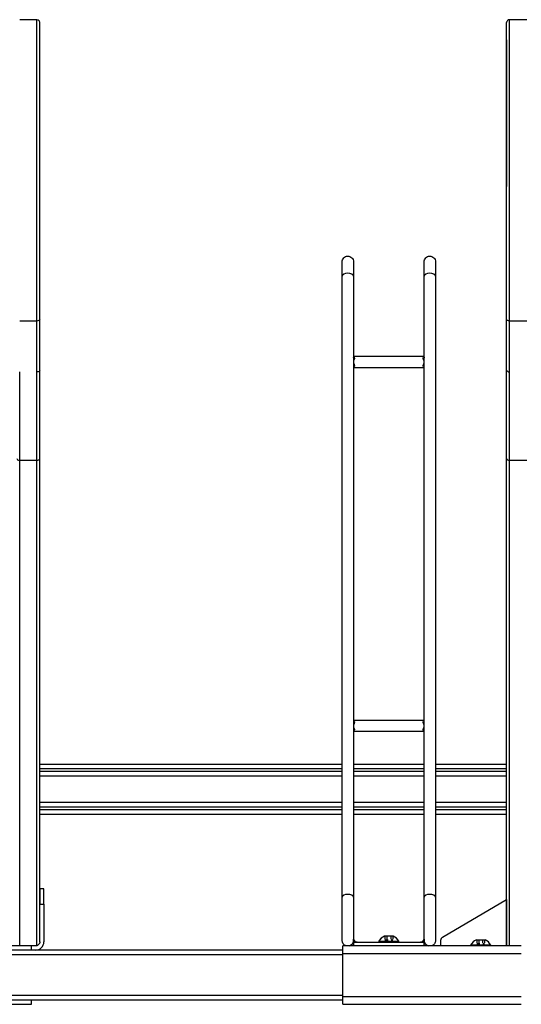
# Model space of a CAD drawing. Extents: x -31.9 to 31.9, y -20.1 to 20.1.
# Drawn here: x -6.1 to 10.3, y -12 to 20.1 of the extents above; entities that cross this region are included whole.
import ezdxf

# ---------------------------------------------------------------- set-up
doc = ezdxf.new("R2010")
doc.units = 0
doc.header["$MEASUREMENT"] = 0
doc.linetypes.add('DASHED', pattern=[0.2, 0.1, -0.1])
doc.layers.add('TOP__2_', color=7, linetype='CONTINUOUS')

msp = doc.modelspace()

# ---------------------------------------------------------------- linework, layer by layer
at = {"layer": 'TOP__2_', "color": 18, "linetype": 'CONTINUOUS'}
for p, q in [((-5.498, 10.251), (-5.498, 20.088)), ((-5.404, 10.312), (-5.404, 19.995)), ((9.846, 10.312), (9.846, 19.995)), ((9.94, 10.251), (9.94, 20.088)), ((9.846, 19.432), (9.846, 14.644)), ((4.472, 11.717), (4.472, 12.184)), ((4.472, 11.247), (4.472, 12.184)), ((4.847, 12.187), (4.847, 11.718)), ((7.152, 11.717), (7.152, 12.184)), ((7.152, 11.247), (7.152, 12.184)), ((7.527, 12.187), (7.527, 11.718)), ((-5.404, 8.653), (-5.404, 10.312)), ((9.846, 8.653), (9.846, 10.312)), ((-5.498, 10.251), (-6.06, 10.251)), ((-5.498, 8.592), (-5.498, 10.251)), ((9.94, 8.592), (9.94, 10.251)), ((10.502, 10.251), (9.94, 10.251)), ((-6.06, 5.707), (-6.06, 8.592)), ((-5.498, 5.707), (-5.498, 8.592)), ((-5.404, 5.769), (-5.404, 8.653)), ((9.846, 5.769), (9.846, 8.653)), ((9.94, 5.707), (9.94, 8.592)), ((-5.498, 5.707), (-6.06, 5.707)), ((10.502, 5.707), (9.94, 5.707)), ((4.472, -4.214), (-5.404, -4.214)), ((-5.404, -4.354), (4.472, -4.354)), ((4.472, -4.448), (-5.404, -4.448)), ((7.152, -4.214), (4.847, -4.214)), ((4.847, -4.354), (7.152, -4.354)), ((7.152, -4.448), (4.847, -4.448)), ((9.846, -4.214), (7.527, -4.214)), ((7.527, -4.354), (9.846, -4.354)), ((9.846, -4.448), (7.527, -4.448)), ((-5.404, -4.589), (4.472, -4.589)), ((4.847, -4.589), (7.152, -4.589)), ((7.527, -4.589), (9.846, -4.589)), ((4.472, -5.464), (-5.404, -5.464)), ((-5.404, -5.604), (4.472, -5.604)), ((4.472, -5.698), (-5.404, -5.698)), ((7.152, -5.464), (4.847, -5.464)), ((4.847, -5.604), (7.152, -5.604)), ((7.152, -5.698), (4.847, -5.698)), ((9.846, -5.464), (7.527, -5.464)), ((7.527, -5.604), (9.846, -5.604)), ((9.846, -5.698), (7.527, -5.698)), ((-5.404, -5.839), (4.472, -5.839)), ((4.847, -5.839), (7.152, -5.839)), ((7.527, -5.839), (9.846, -5.839)), ((-5.404, -8.275), (-5.404, -8.422)), ((-5.27, -8.275), (-5.404, -8.275)), ((-5.27, -8.422), (-5.27, -8.275)), ((-5.404, -8.422), (-5.404, -8.775)), ((-5.27, -8.775), (-5.27, -8.422)), ((4.472, -9.959), (4.472, -8.551)), ((4.847, -8.55), (4.847, -9.961)), ((7.152, -9.959), (7.152, -8.551)), ((7.527, -8.55), (7.527, -9.961)), ((7.752, -9.854), (9.846, -8.624)), ((9.846, -8.624), (9.846, -10.141)), ((-5.404, -10.006), (-5.404, -8.775)), ((-5.404, -8.775), (-5.27, -8.775)), ((-5.27, -8.775), (-5.27, -10.006)), ((6.141, -9.822), (5.857, -9.822)), ((8.857, -9.942), (9.141, -9.942)), ((4.499, -10.276), (-21.674, -10.276)), ((-5.674, -10.141), (-11.501, -10.141)), ((-5.539, -10.141), (-5.674, -10.141)), ((-5.674, -10.212), (-5.674, -10.141)), ((-5.674, -10.276), (-5.674, -10.212)), ((-5.539, -10.275), (-5.674, -10.275)), ((4.499, -10.212), (4.499, -10.141)), ((10.326, -10.141), (4.499, -10.141)), ((4.499, -10.385), (4.499, -10.212)), ((4.847, -10.021), (4.847, -10.141)), ((4.847, -10.021), (7.151, -10.021)), ((5.671, -9.99), (6.327, -9.99)), ((5.671, -9.99), (5.671, -10.021)), ((5.671, -9.99), (5.671, -10.021)), ((5.671, -9.99), (5.671, -10.021)), ((5.671, -9.99), (5.671, -10.021)), ((6.327, -10.021), (6.327, -9.99)), ((6.327, -10.021), (6.327, -9.99)), ((7.151, -10.141), (7.151, -10.021)), ((7.69, -9.962), (7.69, -10.141)), ((9.327, -10.11), (8.671, -10.11)), ((8.671, -10.11), (8.671, -10.141)), ((9.327, -10.141), (9.327, -10.11)), ((-21.674, -10.416), (4.499, -10.416)), ((4.499, -10.385), (10.326, -10.385)), ((4.499, -11.801), (4.499, -10.385)), ((4.499, -11.761), (-21.674, -11.761)), ((4.499, -11.974), (4.499, -11.801)), ((10.326, -11.801), (4.499, -11.801)), ((-21.674, -11.901), (4.499, -11.901)), ((-11.501, -12.045), (-5.674, -12.045)), ((-5.674, -11.974), (-5.674, -11.901)), ((-5.674, -12.045), (-5.674, -11.974)), ((4.499, -12.045), (4.499, -11.974)), ((4.499, -12.045), (10.326, -12.045))]:
    msp.add_line(p, q, dxfattribs=at)
at = {"layer": 'TOP__2_', "color": 18, "linetype": 'DASHED'}
for p, q in [((5.873, -9.822), (5.873, -9.944)), ((5.873, -9.944), (6.126, -9.944)), ((5.936, -9.822), (5.936, -9.944)), ((6.062, -9.822), (6.062, -9.944)), ((6.126, -9.822), (6.126, -9.944)), ((8.873, -9.942), (8.873, -10.064)), ((8.936, -9.942), (8.936, -10.064)), ((9.062, -9.942), (9.062, -10.064)), ((9.126, -9.942), (9.126, -10.064)), ((8.873, -10.064), (9.126, -10.064))]:
    msp.add_line(p, q, dxfattribs=at)
at = {"layer": 'TOP__2_', "color": 18, "linetype": 'CONTINUOUS'}
for centre, radius, start, end in [((4.659, -9.959), 0.188, 285.2117, 11.7692), ((4.966, -9.896), 0.125, 198.2096, 266.2418), ((5.999, -10.166), 0.372, 112.4871, 151.7986), ((5.999, -10.166), 0.372, 112.4871, 151.7986), ((5.999, -10.166), 0.372, 134.5386, 151.7986), ((5.999, -10.166), 0.372, 134.5229, 151.7986), ((5.999, -10.166), 0.372, 28.2014, 67.5129), ((5.999, -10.166), 0.372, 28.2015, 67.5129), ((7.033, -9.896), 0.125, 273.3066, 342.2072), ((7.339, -9.959), 0.188, 168.2308, 254.7883), ((7.815, -9.962), 0.125, 120.4323, 180), ((7.815, -9.962), 0.125, 120.4323, 180), ((8.999, -10.286), 0.372, 112.4871, 151.7986), ((8.999, -10.286), 0.372, 28.2014, 67.5129), ((-5.539, -10.006), 0.269, 270, 315), ((-5.539, -10.006), 0.269, 315, 0)]:
    msp.add_arc(centre, radius, start, end, dxfattribs=at)
for points in [[(-5.498, 20.088), (-5.685, 20.088), (-5.873, 20.088), (-6.06, 20.088)], [(10.502, 20.088), (10.315, 20.088), (10.127, 20.088), (9.94, 20.088)], [(9.846, 12.985), (9.846, 12.985), (9.846, 12.985), (9.846, 12.984)], [(4.472, 12.184), (4.472, 12.233), (4.511, 12.329), (4.605, 12.371), (4.654, 12.372)], [(4.654, 12.372), (4.704, 12.373), (4.803, 12.334), (4.847, 12.236), (4.847, 12.187)], [(7.152, 12.184), (7.152, 12.233), (7.191, 12.329), (7.285, 12.371), (7.334, 12.372)], [(7.334, 12.372), (7.384, 12.373), (7.483, 12.334), (7.527, 12.236), (7.527, 12.187)], [(4.654, 11.811), (4.552, 11.81), (4.472, 11.768), (4.472, 11.717)], [(4.654, 11.811), (4.552, 11.81), (4.472, 11.768), (4.472, 11.717)], [(4.472, -8.552), (4.472, -1.795), (4.472, 4.961), (4.472, 11.717)], [(4.847, 11.718), (4.847, 11.77), (4.758, 11.813), (4.654, 11.811)], [(4.847, 11.719), (4.847, 11.77), (4.758, 11.813), (4.654, 11.811)], [(4.847, 11.719), (4.847, 11.77), (4.758, 11.813), (4.654, 11.812)], [(4.847, 11.719), (4.847, 4.962), (4.847, -1.794), (4.847, -8.55)], [(7.334, 11.811), (7.232, 11.81), (7.152, 11.768), (7.152, 11.717)], [(7.334, 11.811), (7.232, 11.81), (7.152, 11.768), (7.152, 11.717)], [(7.152, -8.552), (7.152, -1.795), (7.152, 4.961), (7.152, 11.717)], [(7.527, 11.718), (7.527, 11.77), (7.438, 11.813), (7.334, 11.811)], [(7.527, 11.719), (7.527, 11.77), (7.438, 11.813), (7.334, 11.811)], [(7.527, 11.719), (7.527, 11.77), (7.438, 11.813), (7.334, 11.812)], [(7.527, 11.719), (7.527, 4.962), (7.527, -1.794), (7.527, -8.55)], [(4.472, -9.959), (4.472, -2.89), (4.472, 4.178), (4.472, 11.247)], [(7.152, 9.055), (7.152, 9.786), (7.152, 10.516), (7.152, 11.247)], [(-5.404, 10.312), (-5.404, 10.296), (-5.425, 10.264), (-5.473, 10.251), (-5.498, 10.251)], [(9.94, 10.251), (9.915, 10.251), (9.866, 10.264), (9.846, 10.296), (9.846, 10.312)], [(4.847, 9.094), (4.869, 9.082), (4.885, 9.038), (4.865, 8.982), (4.847, 8.959)], [(4.847, 9.066), (4.847, 9.063), (4.847, 9.059), (4.847, 9.055)], [(4.847, 9.057), (4.847, 9.058), (4.847, 9.06), (4.847, 9.061)], [(7.152, 9.071), (7.152, 9.067), (7.152, 9.062), (7.152, 9.057)], [(7.152, 9.055), (7.152, 9.058), (7.152, 9.06), (7.152, 9.063)], [(4.847, 8.872), (4.865, 8.85), (4.884, 8.794), (4.869, 8.749), (4.847, 8.737)], [(4.847, 8.776), (4.847, 8.772), (4.847, 8.769), (4.847, 8.765)], [(7.152, 8.823), (7.152, 8.822), (7.152, 8.822), (7.152, 8.822)], [(7.152, 8.822), (7.152, 8.822), (7.152, 8.822), (7.152, 8.822)], [(7.152, -2.824), (7.152, 1.058), (7.152, 4.94), (7.152, 8.822)], [(-6.154, 5.769), (-6.154, 5.752), (-6.134, 5.721), (-6.085, 5.707), (-6.06, 5.707)], [(9.846, 5.769), (9.846, 5.752), (9.866, 5.721), (9.915, 5.707), (9.94, 5.707)], [(4.847, -2.781), (4.869, -2.793), (4.885, -2.837), (4.865, -2.893), (4.847, -2.916)], [(4.847, -2.809), (4.847, -2.812), (4.847, -2.816), (4.847, -2.819)], [(4.847, -2.818), (4.847, -2.817), (4.847, -2.815), (4.847, -2.814)], [(7.152, -2.818), (7.152, -2.813), (7.152, -2.808), (7.152, -2.804)], [(7.152, -2.821), (7.152, -2.818), (7.152, -2.815), (7.152, -2.812)], [(4.847, -3.003), (4.865, -3.025), (4.884, -3.081), (4.869, -3.126), (4.847, -3.138)], [(4.847, -3.099), (4.847, -3.103), (4.847, -3.106), (4.847, -3.11)], [(7.152, -2.985), (7.152, -2.968), (7.152, -2.951), (7.152, -2.934)], [(7.152, -3.107), (7.152, -3.104), (7.152, -3.101), (7.152, -3.098)], [(7.152, -9.934), (7.152, -7.655), (7.152, -5.377), (7.152, -3.099)], [(4.654, -8.457), (4.552, -8.459), (4.472, -8.501), (4.472, -8.551)], [(4.654, -8.457), (4.552, -8.459), (4.472, -8.501), (4.472, -8.551)], [(4.847, -8.55), (4.847, -8.498), (4.758, -8.456), (4.654, -8.457)], [(7.334, -8.457), (7.232, -8.459), (7.152, -8.501), (7.152, -8.551)], [(7.334, -8.457), (7.232, -8.459), (7.152, -8.501), (7.152, -8.551)], [(7.527, -8.55), (7.527, -8.498), (7.438, -8.456), (7.334, -8.457)], [(4.611, -10.141), (4.531, -10.119), (4.472, -10.046), (4.472, -9.959)], [(4.847, -9.961), (4.847, -10.004), (4.816, -10.084), (4.747, -10.13), (4.707, -10.141)], [(4.965, -10.021), (4.939, -10.02), (4.887, -10.003), (4.855, -9.959), (4.847, -9.934)], [(4.847, -9.936), (4.855, -9.961), (4.888, -10.004), (4.939, -10.021), (4.965, -10.021)], [(7.152, -9.932), (7.145, -9.957), (7.113, -10.003), (7.06, -10.02), (7.033, -10.021)], [(7.033, -10.021), (7.058, -10.021), (7.108, -10.005), (7.141, -9.963), (7.15, -9.94)], [(7.291, -10.141), (7.211, -10.119), (7.152, -10.046), (7.152, -9.959)], [(7.527, -9.961), (7.527, -10.004), (7.496, -10.084), (7.427, -10.13), (7.387, -10.141)]]:
    msp.add_open_spline(points, degree=3, dxfattribs=at)
for points, knots in [([(-5.404, 19.995), (-5.404, 19.995), (-5.404, 19.999), (-5.405, 20.005), (-5.407, 20.021), (-5.425, 20.066), (-5.467, 20.088), (-5.498, 20.088)], [0, 0, 0, 0, 0.046875, 0.046875, 0.125, 0.375, 1, 1, 1, 1]), ([(9.94, 20.088), (9.913, 20.088), (9.886, 20.076), (9.861, 20.047), (9.853, 20.032), (9.847, 20.014), (9.846, 20.003), (9.846, 19.996), (9.846, 19.995)], [0, 0, 0, 0, 0.5, 0.5, 0.75, 0.875, 0.9375, 1, 1, 1, 1]), ([(4.847, 9.103), (4.926, 9.103), (5.016, 9.103), (5.116, 9.103), (5.152, 9.103), (5.226, 9.103), (5.34, 9.103), (5.432, 9.103), (5.644, 9.103), (6.06, 9.103), (6.426, 9.103), (6.663, 9.103), (6.749, 9.103), (6.83, 9.103), (6.859, 9.103), (6.879, 9.103), (6.974, 9.103), (7.068, 9.103), (7.152, 9.103)], [0, 0, 0, 0, 0.25, 0.28125, 0.3125, 0.375, 0.375, 0.40625, 0.4375, 0.5, 0.625, 0.625, 0.65625, 0.6875, 0.71875, 0.71875, 0.75, 1, 1, 1, 1]), ([(7.152, 8.941), (7.137, 8.981), (7.11, 9.034), (7.131, 9.082), (7.152, 9.093)], [0, 0, 0, 0, 0.625, 1, 1, 1, 1]), ([(7.152, 8.728), (7.074, 8.728), (6.986, 8.728), (6.889, 8.728), (6.871, 8.728), (6.825, 8.728), (6.744, 8.728), (6.454, 8.728), (6.018, 8.728), (5.552, 8.728), (5.277, 8.728), (5.193, 8.728), (5.149, 8.728), (5.125, 8.728), (5.115, 8.728), (5.018, 8.728), (4.932, 8.728), (4.847, 8.728)], [0, 0, 0, 0, 0.25, 0.28125, 0.3125, 0.3125, 0.40625, 0.40625, 0.5, 0.640625, 0.640625, 0.6875, 0.71875, 0.71875, 0.75, 0.75, 1, 1, 1, 1]), ([(7.152, 8.738), (7.131, 8.749), (7.11, 8.797), (7.137, 8.85), (7.152, 8.89)], [0, 0, 0, 0, 0.375, 1, 1, 1, 1]), ([(-5.404, 8.653), (-5.404, 8.638), (-5.411, 8.624), (-5.445, 8.599), (-5.472, 8.592), (-5.498, 8.592)], [0, 0, 0, 0, 0.5, 0.5, 1, 1, 1, 1]), ([(9.846, 8.653), (9.846, 8.638), (9.853, 8.625), (9.886, 8.6), (9.913, 8.592), (9.94, 8.592)], [0, 0, 0, 0, 0.5, 0.5, 1, 1, 1, 1]), ([(-6.06, -10.141), (-6.06, -7.339), (-6.06, -3.837), (-6.06, -0.335), (-6.06, 0.715), (-6.06, 1.066), (-6.06, 1.677), (-6.06, 1.93), (-6.06, 2.591), (-6.06, 2.983), (-6.06, 3.391), (-6.06, 3.52), (-6.06, 3.787), (-6.06, 4.514), (-6.06, 5.177), (-6.06, 5.707)], [0, 0, 0, 0, 0.5, 0.625, 0.625, 0.6875, 0.6875, 0.734375, 0.734375, 0.8125, 0.8125, 0.828125, 0.84375, 0.875, 1, 1, 1, 1]), ([(-5.498, 5.707), (-5.476, 5.707), (-5.455, 5.712), (-5.417, 5.734), (-5.404, 5.751), (-5.404, 5.769)], [0, 0, 0, 0, 0.5, 0.5, 1, 1, 1, 1]), ([(-5.498, -10.134), (-5.498, -7.334), (-5.498, -3.833), (-5.498, -0.333), (-5.498, 0.718), (-5.498, 1.069), (-5.498, 1.679), (-5.498, 1.932), (-5.498, 2.593), (-5.498, 2.984), (-5.498, 3.391), (-5.498, 3.521), (-5.498, 3.788), (-5.498, 4.515), (-5.498, 5.178), (-5.498, 5.707)], [0, 0, 0, 0, 0.5, 0.625, 0.625, 0.6875, 0.6875, 0.734375, 0.734375, 0.8125, 0.8125, 0.828125, 0.84375, 0.875, 1, 1, 1, 1]), ([(-5.404, -10.006), (-5.404, -6.88), (-5.404, -3.058), (-5.404, 1.109), (-5.404, 2.502), (-5.404, 3.122), (-5.404, 3.537), (-5.404, 3.665), (-5.404, 3.928), (-5.404, 4.586), (-5.404, 5.243), (-5.404, 5.769)], [0, 0, 0, 0, 0.5625, 0.6875, 0.75, 0.8125, 0.8125, 0.84375, 0.84375, 0.875, 1, 1, 1, 1]), ([(9.846, -10.141), (9.846, -6.989), (9.846, -3.137), (9.846, 0.715), (9.846, 1.766), (9.846, 2.47), (9.846, 3.098), (9.846, 3.518), (9.846, 3.648), (9.846, 3.913), (9.846, 4.576), (9.846, 5.238), (9.846, 5.769)], [0, 0, 0, 0, 0.5625, 0.6875, 0.6875, 0.75, 0.8125, 0.8125, 0.84375, 0.84375, 0.875, 1, 1, 1, 1]), ([(9.94, -10.141), (9.94, -7.339), (9.94, -3.837), (9.94, -0.335), (9.94, 0.715), (9.94, 1.066), (9.94, 1.677), (9.94, 1.93), (9.94, 2.591), (9.94, 2.983), (9.94, 3.391), (9.94, 3.52), (9.94, 3.787), (9.94, 4.514), (9.94, 5.177), (9.94, 5.707)], [0, 0, 0, 0, 0.5, 0.625, 0.625, 0.6875, 0.6875, 0.734375, 0.734375, 0.8125, 0.8125, 0.828125, 0.84375, 0.875, 1, 1, 1, 1]), ([(4.847, -2.772), (4.926, -2.772), (5.016, -2.772), (5.116, -2.772), (5.152, -2.772), (5.226, -2.772), (5.34, -2.772), (5.432, -2.772), (5.644, -2.772), (6.06, -2.772), (6.426, -2.772), (6.663, -2.772), (6.749, -2.772), (6.83, -2.772), (6.859, -2.772), (6.879, -2.772), (6.974, -2.772), (7.068, -2.772), (7.152, -2.772)], [0, 0, 0, 0, 0.25, 0.28125, 0.3125, 0.375, 0.375, 0.40625, 0.4375, 0.5, 0.625, 0.625, 0.65625, 0.6875, 0.71875, 0.71875, 0.75, 1, 1, 1, 1]), ([(7.152, -2.934), (7.137, -2.894), (7.11, -2.841), (7.131, -2.793), (7.152, -2.782)], [0, 0, 0, 0, 0.625, 1, 1, 1, 1]), ([(7.152, -3.147), (7.074, -3.147), (6.986, -3.147), (6.889, -3.147), (6.871, -3.147), (6.825, -3.147), (6.744, -3.147), (6.454, -3.147), (6.018, -3.147), (5.552, -3.147), (5.277, -3.147), (5.193, -3.147), (5.149, -3.147), (5.125, -3.147), (5.115, -3.147), (5.018, -3.147), (4.932, -3.147), (4.847, -3.147)], [0, 0, 0, 0, 0.25, 0.28125, 0.3125, 0.3125, 0.40625, 0.40625, 0.5, 0.640625, 0.640625, 0.6875, 0.71875, 0.71875, 0.75, 0.75, 1, 1, 1, 1]), ([(7.152, -3.137), (7.131, -3.126), (7.11, -3.078), (7.137, -3.025), (7.152, -2.985)], [0, 0, 0, 0, 0.375, 1, 1, 1, 1]), ([(-5.404, -10.006), (-5.404, -10.012), (-5.405, -10.024), (-5.411, -10.051), (-5.418, -10.069), (-5.441, -10.1), (-5.469, -10.126), (-5.514, -10.139), (-5.531, -10.14), (-5.539, -10.141)], [0, 0, 0, 0, 0.125, 0.25, 0.5, 0.5, 0.75, 0.875, 1, 1, 1, 1])]:
    msp.add_open_spline(points, degree=3, knots=knots, dxfattribs=at)

doc.saveas('drawing.dxf')
